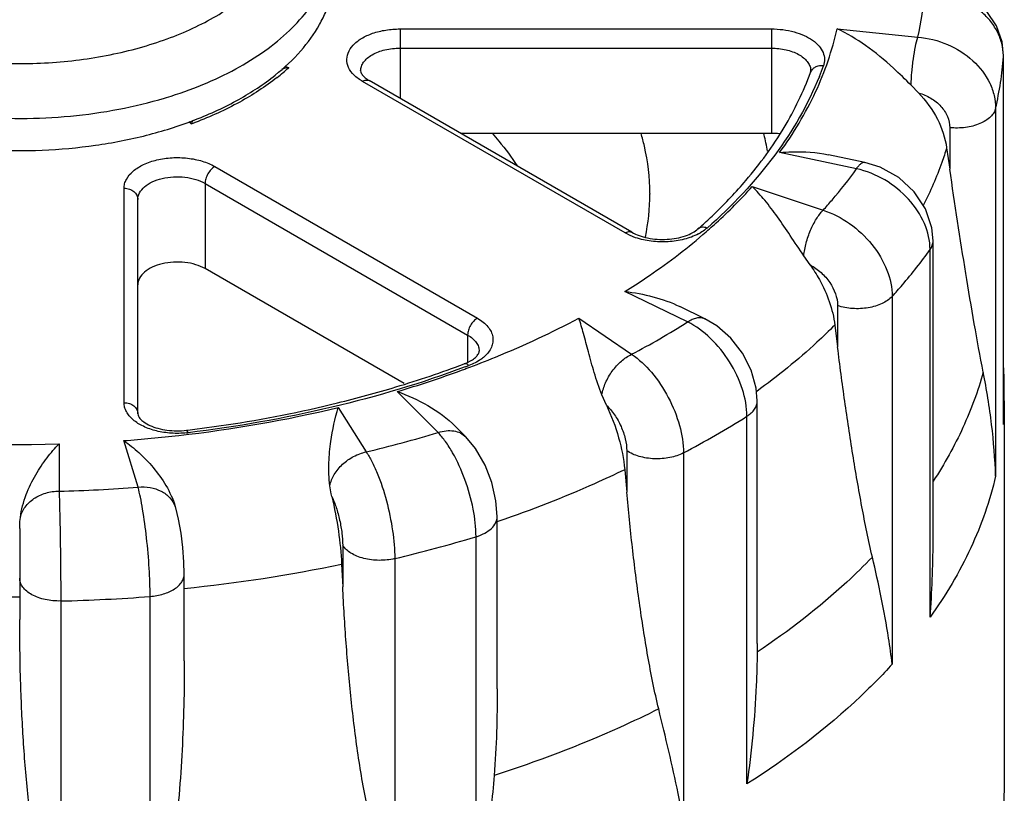
# Model space of a CAD drawing. Units: inches. Extents: x 0.4 to 16.6, y 0.6 to 10.4.
# Drawn here: x 12.4 to 13.4, y 7.3 to 8.1 of the extents above; entities that cross this region are included whole.
import ezdxf

# ---------------------------------------------------------------- set-up
doc = ezdxf.new("R2010")
doc.units = ezdxf.units.IN
doc.header["$LTSCALE"] = 0.935
doc.header["$MEASUREMENT"] = 0
doc.layers.get('0').update_dxf_attribs({"linetype": 'CONTINUOUS'})
doc.layers.add('AXIS', color=7, linetype='CONTINUOUS')

msp = doc.modelspace()

# ---------------------------------------------------------------- linework, layer by layer
at = {"color": 7, "linetype": 'CONTINUOUS'}
for p, q in [((13.25585, 8.08078), (13.33652, 8.07257)), ((12.81896, 8.08065), (12.81896, 8.01123)), ((12.81896, 8.08065), (13.19016, 8.08065)), ((13.19016, 8.08065), (13.19016, 7.97626)), ((12.81896, 8.06144), (13.19016, 8.06144)), ((13.42217, 8.05291), (13.4222, 8.05386)), ((13.42217, 7.68536), (13.42217, 8.05291)), ((13.4222, 7.69349), (13.4222, 8.05388)), ((12.70401, 8.04337), (12.70765, 8.04189)), ((13.22923, 8.03712), (13.22953, 8.03871)), ((13.04386, 7.87673), (12.78138, 8.02826)), ((13.05075, 7.87741), (12.78827, 8.02895)), ((13.33731, 8.01664), (13.3298, 8.02434)), ((13.41435, 8.00132), (13.41435, 7.63376)), ((12.61022, 7.98564), (12.60774, 7.98769)), ((12.61104, 7.98776), (12.61022, 7.98564)), ((12.61171, 7.98908), (12.61104, 7.98776)), ((12.61285, 7.98934), (12.61323, 7.98949)), ((12.61424, 7.98714), (12.61385, 7.987)), ((13.36849, 7.98195), (13.36849, 7.94064)), ((13.2754, 7.94089), (13.19843, 7.95706)), ((13.2835, 7.94727), (13.24712, 7.95491)), ((13.36539, 7.96187), (13.36849, 7.94064)), ((12.63383, 7.94308), (12.89631, 7.79154)), ((12.62409, 7.9262), (12.62409, 7.84102)), ((12.62409, 7.9262), (12.88657, 7.77466)), ((12.5431, 7.70707), (12.5431, 7.92138)), ((13.06869, 7.91611), (13.06869, 7.9156)), ((13.17097, 7.92307), (13.24191, 7.89942)), ((12.55688, 7.69582), (12.55688, 7.91013)), ((13.04909, 7.87408), (13.04386, 7.87673)), ((13.05446, 7.87198), (13.04909, 7.87408)), ((13.3518, 7.5682), (13.3518, 7.86884)), ((13.34883, 7.4926), (13.34883, 7.86016)), ((13.22893, 7.84473), (13.22256, 7.85384)), ((13.10647, 7.78775), (13.04372, 7.81814)), ((13.31092, 7.81322), (13.31092, 7.44566)), ((13.12364, 7.79103), (13.09873, 7.8031)), ((13.25635, 7.80407), (13.25635, 7.76276)), ((12.99778, 7.79162), (13.05043, 7.75539)), ((13.25363, 7.78458), (13.25635, 7.76276)), ((12.88657, 7.77466), (12.88657, 7.74754)), ((12.88294, 7.7458), (12.88651, 7.74731)), ((12.88651, 7.74731), (12.89019, 7.74928)), ((12.857, 7.6772), (12.81605, 7.71815)), ((13.02525, 7.70458), (13.02079, 7.7148)), ((13.17603, 7.4663), (13.17603, 7.70883)), ((12.75716, 7.7023), (12.78518, 7.65786)), ((13.16574, 7.32595), (13.16574, 7.69351)), ((13.4222, 7.69354), (13.42217, 7.68536)), ((12.6055, 7.67947), (12.60675, 7.67962)), ((12.88484, 7.67289), (12.87455, 7.68318)), ((12.55709, 7.62257), (12.54287, 7.66915)), ((12.47814, 7.66588), (12.47814, 7.61859)), ((13.0456, 7.65906), (13.0456, 7.61775)), ((13.1023, 7.65688), (13.1023, 7.28933)), ((13.04358, 7.64006), (13.0456, 7.61775)), ((12.59475, 7.60193), (12.59431, 7.60334)), ((12.91608, 7.42094), (12.91608, 7.5932)), ((12.43877, 7.58134), (12.43877, 7.49024)), ((12.89495, 7.20551), (12.89495, 7.57306)), ((12.76166, 7.56441), (12.76166, 7.52311)), ((12.81365, 7.55117), (12.81365, 7.18362)), ((12.76058, 7.54573), (12.76166, 7.52311)), ((12.60331, 7.44911), (12.60331, 7.53588)), ((12.56915, 7.14579), (12.56915, 7.51335)), ((12.47978, 7.50883), (12.47978, 7.14128)), ((13.17603, 7.46627), (13.17599, 7.45778))]:
    msp.add_line(p, q, dxfattribs=at)
for points in [[(13.4222, 8.05388), (13.42074, 8.06765), (13.41512, 8.08363), (13.40546, 8.09807), (13.39217, 8.11015), (13.37592, 8.11907), (13.35774, 8.1242)], [(13.3518, 7.86884), (13.35053, 7.88196), (13.34421, 7.90067), (13.3329, 7.91784), (13.31744, 7.93212), (13.29901, 7.94245), (13.2835, 7.94727)], [(13.17603, 7.70882), (13.17494, 7.72171), (13.16998, 7.7395), (13.16138, 7.75644), (13.14967, 7.77158), (13.13554, 7.78396), (13.12363, 7.79103)], [(12.91608, 7.59314), (12.91485, 7.60888), (12.91067, 7.62711), (12.90402, 7.6445), (12.89447, 7.66128), (12.88479, 7.67294)], [(12.60331, 7.53585), (12.60299, 7.54759), (12.60189, 7.56214), (12.60011, 7.57652), (12.59761, 7.59062), (12.59471, 7.60205)]]:
    msp.add_lwpolyline(points, dxfattribs=at)
for centre, radius, start, end in [((13.03408, 8.14171), 0.31024, 347.12259, 355.64448), ((13.08576, 8.0775), 0.3373, 346.94696, 355.82011), ((13.36994, 8.05291), 0.05223, 0.00786, 1.02237), ((12.55965, 8.20546), 0.22059, 308.24041, 312.14044), ((12.71135, 8.00953), 0.03257, 96.51342, 108.95103), ((12.94849, 8.15031), 0.31245, 337.98294, 340.04362), ((13.23752, 8.03412), 0.00882, 152.20716, 160.1139), ((13.2164, 8.03872), 0.01313, 359.97185, 4.67283), ((12.45963, 8.42623), 0.43281, 286.64135, 286.89751), ((12.47298, 8.35846), 0.39728, 290.21019, 290.76831), ((12.47501, 8.34934), 0.38549, 291.01249, 291.21372), ((12.84477, 7.91346), 0.22415, 12.91852, 16.27067), ((12.92542, 7.91361), 0.26473, 13.37491, 13.6938), ((12.92911, 7.91445), 0.26095, 9.69718, 13.38225), ((12.85452, 7.91559), 0.21417, 0.14105, 12.94741), ((12.85673, 7.91591), 0.21196, 348.199, 359.91397), ((12.76452, 8.27947), 0.53209, 311.46002, 312.24599), ((13.09335, 7.92116), 0.05132, 297.70534, 300.59047), ((12.64732, 8.51831), 0.86287, 297.851, 302.1487), ((12.5061, 8.74748), 1.07022, 286.76793, 290.61667), ((12.50354, 8.76951), 1.09683, 286.55428, 290.09245), ((12.52491, 8.70889), 1.03256, 290.13441, 290.40468), ((12.52811, 8.69757), 1.01901, 290.44418, 290.67001), ((12.47978, 8.83559), 1.16218, 283.77435, 286.75724), ((13.09456, 7.70904), 0.32846, 357.28468, 359.99983), ((12.66523, 8.48717), 0.93831, 297.76296, 302.23674), ((13.09401, 7.70906), 0.32901, 355.86877, 357.28452), ((12.48209, 8.92672), 1.30456, 283.43435, 286.70168), ((12.43829, 9.07034), 1.40503, 262.59182, 271.62525), ((12.59658, 7.76446), 0.08806, 275.90978, 276.89809), ((12.43905, 9.17601), 1.55791, 271.43796, 274.34553), ((12.57031, 7.59446), 0.02555, 17.29594, 20.29412), ((12.48575, 8.93107), 1.41833, 283.3671, 286.76894), ((12.3788, 7.56854), 0.97301, 355.52406, 359.98175), ((12.43907, 9.20176), 1.69341, 271.37779, 274.40569)]:
    msp.add_arc(centre, radius, start, end, dxfattribs=at)
for points, knots in [([(12.58543, 8.0121), (12.59775, 8.01585), (12.62141, 8.0242), (12.65447, 8.03976), (12.68362, 8.05777), (12.70835, 8.07792), (12.7282, 8.09989), (12.74277, 8.12335), (12.75171, 8.14788), (12.75373, 8.16476), (12.75373, 8.17303)], [0, 0, 0, 0, 0.155553, 0.302749, 0.440575, 0.568562, 0.68694, 0.796792, 0.900162, 1, 1, 1, 1]), ([(12.69422, 8.03451), (12.70339, 8.04185), (12.71992, 8.05727), (12.73624, 8.07974), (12.74535, 8.0984), (12.75017, 8.11241), (12.75308, 8.1266), (12.75373, 8.13615), (12.75373, 8.14089)], [0, 0, 0, 0, 0.27957, 0.535375, 0.656016, 0.772887, 0.887122, 1, 1, 1, 1]), ([(12.2439, 8.09266), (12.25961, 8.08359), (12.29442, 8.06802), (12.35126, 8.05285), (12.41254, 8.0454), (12.47514, 8.04607), (12.52642, 8.05344), (12.56535, 8.06345), (12.59254, 8.07271), (12.61774, 8.08372), (12.64728, 8.1), (12.66703, 8.11508), (12.67817, 8.12635)], [0, 0, 0, 0, 0.118171, 0.246709, 0.381814, 0.518925, 0.653259, 0.718005, 0.780437, 0.840134, 0.89677, 1, 1, 1, 1]), ([(13.42216, 8.05384), (13.42208, 8.05802), (13.42091, 8.06649), (13.4162, 8.07859), (13.40873, 8.08971), (13.39533, 8.10288), (13.3734, 8.11468), (13.35353, 8.11803), (13.34342, 8.11815)], [0, 0, 0, 0, 0.112304, 0.227042, 0.345707, 0.469128, 0.728719, 1, 1, 1, 1]), ([(13.19843, 7.95706), (13.21225, 7.9761), (13.23597, 8.01554), (13.25107, 8.05913), (13.25585, 8.08078)], [0, 0, 0, 0, 0.514756, 1, 1, 1, 1]), ([(13.3298, 8.02434), (13.32405, 8.03018), (13.30967, 8.04428), (13.28558, 8.06414), (13.26582, 8.07608), (13.25585, 8.08078)], [0, 0, 0, 0, 0.263028, 0.646195, 1, 1, 1, 1]), ([(12.77492, 8.03278), (12.77245, 8.0349), (12.76825, 8.03952), (12.76518, 8.04819), (12.76656, 8.05713), (12.77199, 8.06511), (12.78063, 8.07174), (12.79185, 8.07678), (12.80492, 8.07994), (12.81421, 8.08065), (12.81896, 8.08065)], [0, 0, 0, 0, 0.112619, 0.211306, 0.307358, 0.413559, 0.537297, 0.679327, 0.835751, 1, 1, 1, 1]), ([(13.19016, 8.08065), (13.19784, 8.08065), (13.20916, 8.07928), (13.22284, 8.07448), (13.2313, 8.06978), (13.23784, 8.06409), (13.24212, 8.05757), (13.24377, 8.05048), (13.24296, 8.04582), (13.24218, 8.04367)], [0, 0, 0, 0, 0.314637, 0.459858, 0.59176, 0.708693, 0.811877, 0.906268, 1, 1, 1, 1]), ([(13.3298, 8.02434), (13.32995, 8.02871), (13.33053, 8.03757), (13.33199, 8.0505), (13.33392, 8.06224), (13.33556, 8.06945), (13.33652, 8.07257)], [0, 0, 0, 0, 0.268676, 0.545865, 0.799361, 1, 1, 1, 1]), ([(13.33652, 8.07257), (13.34672, 8.07166), (13.36673, 8.06659), (13.39217, 8.05058), (13.40715, 8.03132), (13.41329, 8.01427), (13.41435, 8.00557), (13.41435, 8.00132)], [0, 0, 0, 0, 0.267804, 0.529243, 0.773467, 0.888739, 1, 1, 1, 1]), ([(12.77959, 8.03871), (12.77959, 8.04021), (12.78014, 8.04334), (12.78251, 8.04769), (12.78626, 8.05163), (12.79317, 8.05638), (12.80426, 8.06039), (12.8139, 8.06144), (12.81896, 8.06144)], [0, 0, 0, 0, 0.090857, 0.188141, 0.296298, 0.417204, 0.693681, 1, 1, 1, 1]), ([(13.19016, 8.06144), (13.19507, 8.06144), (13.20446, 8.06045), (13.2153, 8.05666), (13.22219, 8.05216), (13.22602, 8.04842), (13.22859, 8.04427), (13.22937, 8.04125), (13.22949, 8.03979)], [0, 0, 0, 0, 0.30394, 0.579929, 0.7015, 0.810739, 0.909006, 1, 1, 1, 1]), ([(12.21606, 8.04445), (12.22822, 8.03742), (12.2544, 8.02467), (12.29674, 8.00989), (12.34255, 7.99909), (12.39071, 7.99256), (12.44004, 7.99044), (12.48935, 7.99279), (12.53741, 7.99955), (12.56853, 8.00705), (12.58358, 8.01155)], [0, 0, 0, 0, 0.11143, 0.230324, 0.355208, 0.484253, 0.615404, 0.7465, 0.875379, 1, 1, 1, 1]), ([(13.24218, 8.04367), (13.23968, 8.04397), (13.23579, 8.04356), (13.23168, 8.04101), (13.23023, 8.0392), (13.22972, 8.03823)], [0, 0, 0, 0, 0.527783, 0.770203, 1, 1, 1, 1]), ([(12.69619, 8.03221), (12.68445, 8.02294), (12.65806, 8.00587), (12.62948, 7.99294), (12.61424, 7.98714)], [0, 0, 0, 0, 0.478323, 1, 1, 1, 1]), ([(12.6145, 7.98998), (12.62934, 7.99574), (12.65716, 8.00855), (12.68282, 8.02539), (12.69422, 8.03451)], [0, 0, 0, 0, 0.521692, 1, 1, 1, 1]), ([(12.78138, 8.02826), (12.78079, 8.0286), (12.77854, 8.02997), (12.7764, 8.03152), (12.77492, 8.03278)], [0, 0, 0, 0, 0.259372, 1, 1, 1, 1]), ([(12.77959, 8.03871), (12.77959, 8.03794), (12.78003, 8.03653), (12.78129, 8.03458), (12.78234, 8.03343), (12.78298, 8.03281)], [0, 0, 0, 0, 0.330759, 0.615447, 1, 1, 1, 1]), ([(12.78298, 8.03281), (12.78333, 8.03248), (12.78496, 8.03103), (12.78679, 8.0298), (12.78827, 8.02895)], [0, 0, 0, 0, 0.217972, 1, 1, 1, 1]), ([(13.23816, 8.03318), (13.22686, 8.00524), (13.19465, 7.94986), (13.15077, 7.90359), (13.12593, 7.88164)], [0, 0, 0, 0, 0.476141, 1, 1, 1, 1]), ([(13.16475, 7.92926), (13.17887, 7.94582), (13.20382, 7.97994), (13.2223, 8.01804), (13.22923, 8.03712)], [0, 0, 0, 0, 0.517446, 1, 1, 1, 1]), ([(12.78138, 8.02826), (12.78252, 8.02892), (12.78479, 8.02987), (12.78734, 8.02948), (12.78827, 8.02895)], [0, 0, 0, 0, 0.550749, 1, 1, 1, 1]), ([(12.21606, 8.0123), (12.2293, 8.00466), (12.25795, 7.99092), (12.30443, 7.97544), (12.35477, 7.96471), (12.40751, 7.95905), (12.46115, 7.95862), (12.51415, 7.96342), (12.56498, 7.97332), (12.5974, 7.98343), (12.61285, 7.98934)], [0, 0, 0, 0, 0.112135, 0.232276, 0.358626, 0.488949, 0.620769, 0.751517, 0.878688, 1, 1, 1, 1]), ([(13.33731, 8.01664), (13.34472, 8.00889), (13.3572, 7.99191), (13.36394, 7.97181), (13.36539, 7.96187)], [0, 0, 0, 0, 0.516176, 1, 1, 1, 1]), ([(13.33731, 8.01664), (13.34163, 8.01548), (13.34985, 8.01203), (13.35999, 8.00387), (13.36678, 7.99357), (13.36849, 7.98571), (13.36849, 7.98195)], [0, 0, 0, 0, 0.269482, 0.529682, 0.773337, 1, 1, 1, 1]), ([(13.41435, 8.00132), (13.41399, 7.99976), (13.41263, 7.99659), (13.40917, 7.99241), (13.40438, 7.98876), (13.39619, 7.9846), (13.384, 7.98156), (13.37372, 7.98141), (13.36849, 7.98195)], [0, 0, 0, 0, 0.09017, 0.190099, 0.302135, 0.426587, 0.704455, 1, 1, 1, 1]), ([(12.91094, 7.97638), (12.91327, 7.97377), (12.9222, 7.96343), (12.9304, 7.95245), (12.93596, 7.94395)], [0, 0, 0, 0, 0.256213, 1, 1, 1, 1]), ([(13.19843, 7.95706), (13.20254, 7.95745), (13.21879, 7.95849), (13.23525, 7.9574), (13.24716, 7.95491)], [0, 0, 0, 0, 0.253377, 1, 1, 1, 1]), ([(12.5431, 7.92138), (12.5431, 7.92289), (12.54351, 7.92599), (12.54596, 7.93218), (12.55218, 7.93932), (12.56286, 7.9458), (12.57618, 7.95026), (12.59112, 7.95235), (12.60647, 7.95193), (12.62099, 7.94903), (12.6299, 7.94535), (12.63383, 7.94308)], [0, 0, 0, 0, 0.042848, 0.087528, 0.186932, 0.304249, 0.437978, 0.582386, 0.729609, 0.871257, 1, 1, 1, 1]), ([(12.63383, 7.94308), (12.63245, 7.94228), (12.62983, 7.94008), (12.62678, 7.9359), (12.62469, 7.93117), (12.62409, 7.9278), (12.62409, 7.9262)], [0, 0, 0, 0, 0.237217, 0.499998, 0.76278, 1, 1, 1, 1]), ([(13.2754, 7.94089), (13.27606, 7.94193), (13.27734, 7.94377), (13.27942, 7.94594), (13.28145, 7.94723), (13.2829, 7.9474), (13.2835, 7.94727)], [0, 0, 0, 0, 0.342741, 0.617922, 0.830062, 1, 1, 1, 1]), ([(13.24191, 7.89942), (13.24494, 7.90278), (13.25667, 7.91614), (13.26768, 7.93012), (13.2754, 7.94089)], [0, 0, 0, 0, 0.254708, 1, 1, 1, 1]), ([(13.34883, 7.86016), (13.34883, 7.86898), (13.34441, 7.88759), (13.32809, 7.91183), (13.30439, 7.93091), (13.28524, 7.93868), (13.2754, 7.94089)], [0, 0, 0, 0, 0.227104, 0.477352, 0.740384, 1, 1, 1, 1]), ([(13.40196, 7.73756), (13.39879, 7.75366), (13.39281, 7.78655), (13.38146, 7.85422), (13.37357, 7.90583), (13.36849, 7.94064)], [0, 0, 0, 0, 0.239048, 0.487306, 1, 1, 1, 1]), ([(12.55688, 7.91013), (12.55688, 7.9124), (12.55825, 7.91732), (12.56361, 7.92341), (12.57151, 7.92822), (12.58138, 7.93152), (12.59245, 7.93307), (12.60382, 7.93276), (12.61458, 7.93061), (12.62117, 7.92789), (12.62409, 7.9262)], [0, 0, 0, 0, 0.086939, 0.186405, 0.303799, 0.437614, 0.582115, 0.729434, 0.871171, 1, 1, 1, 1]), ([(13.12225, 7.88558), (13.1261, 7.88909), (13.14094, 7.90297), (13.15494, 7.91776), (13.16475, 7.92926)], [0, 0, 0, 0, 0.256339, 1, 1, 1, 1]), ([(12.5431, 7.92138), (12.54488, 7.92138), (12.54839, 7.92083), (12.55294, 7.91841), (12.5561, 7.9147), (12.55688, 7.91161), (12.55688, 7.91013)], [0, 0, 0, 0, 0.272806, 0.532853, 0.773704, 1, 1, 1, 1]), ([(13.12182, 7.87512), (13.12628, 7.87894), (13.14344, 7.8941), (13.15964, 7.91036), (13.17097, 7.92307)], [0, 0, 0, 0, 0.256442, 1, 1, 1, 1]), ([(13.22256, 7.85384), (13.218, 7.86056), (13.20944, 7.87373), (13.19673, 7.89246), (13.18421, 7.90898), (13.17542, 7.91874), (13.17097, 7.92307)], [0, 0, 0, 0, 0.281494, 0.545092, 0.784915, 1, 1, 1, 1]), ([(13.22256, 7.85384), (13.223, 7.85815), (13.2247, 7.86687), (13.22896, 7.87933), (13.23459, 7.89044), (13.23934, 7.89685), (13.24191, 7.89942)], [0, 0, 0, 0, 0.258226, 0.528198, 0.783361, 1, 1, 1, 1]), ([(13.24191, 7.89942), (13.2513, 7.89644), (13.26949, 7.88707), (13.29157, 7.86626), (13.30672, 7.84102), (13.31092, 7.82215), (13.31092, 7.81322)], [0, 0, 0, 0, 0.253216, 0.516403, 0.770462, 1, 1, 1, 1]), ([(13.04372, 7.81814), (13.05078, 7.82255), (13.07782, 7.8401), (13.10365, 7.85955), (13.12182, 7.87512)], [0, 0, 0, 0, 0.257918, 1, 1, 1, 1]), ([(13.04386, 7.87673), (13.045, 7.87738), (13.04727, 7.87833), (13.04982, 7.87794), (13.05075, 7.87741)], [0, 0, 0, 0, 0.550749, 1, 1, 1, 1]), ([(13.05075, 7.87741), (13.053, 7.8761), (13.05814, 7.87381), (13.06985, 7.87063), (13.0857, 7.86962), (13.10105, 7.8723), (13.11121, 7.87664), (13.11522, 7.87931), (13.11681, 7.88071)], [0, 0, 0, 0, 0.112859, 0.242222, 0.523691, 0.793477, 0.908057, 1, 1, 1, 1]), ([(13.11721, 7.87573), (13.11277, 7.8734), (13.10281, 7.86978), (13.08681, 7.8674), (13.07031, 7.86791), (13.05953, 7.87026), (13.05446, 7.87198)], [0, 0, 0, 0, 0.233823, 0.489327, 0.750464, 1, 1, 1, 1]), ([(13.12593, 7.88164), (13.12433, 7.88224), (13.12178, 7.88273), (13.11863, 7.88198), (13.11735, 7.88119), (13.11681, 7.88071)], [0, 0, 0, 0, 0.536815, 0.774621, 1, 1, 1, 1]), ([(13.12593, 7.88164), (13.12545, 7.88122), (13.12342, 7.87951), (13.12121, 7.87802), (13.11947, 7.87699)], [0, 0, 0, 0, 0.239782, 1, 1, 1, 1]), ([(13.34883, 7.86016), (13.34976, 7.86146), (13.35125, 7.86422), (13.3518, 7.86732), (13.3518, 7.86882)], [0, 0, 0, 0, 0.516374, 1, 1, 1, 1]), ([(13.31092, 7.81322), (13.31437, 7.81702), (13.32767, 7.83211), (13.34013, 7.84796), (13.34883, 7.86016)], [0, 0, 0, 0, 0.254906, 1, 1, 1, 1]), ([(13.22893, 7.84473), (13.23227, 7.84004), (13.24392, 7.82165), (13.25164, 7.8005), (13.25363, 7.78458)], [0, 0, 0, 0, 0.263891, 1, 1, 1, 1]), ([(13.22893, 7.84473), (13.23285, 7.84268), (13.24021, 7.83747), (13.25143, 7.82472), (13.25635, 7.81214), (13.25635, 7.80407)], [0, 0, 0, 0, 0.260365, 0.524042, 1, 1, 1, 1]), ([(13.04372, 7.81814), (13.05318, 7.81711), (13.07203, 7.81371), (13.09013, 7.80726), (13.09873, 7.8031)], [0, 0, 0, 0, 0.498813, 1, 1, 1, 1]), ([(13.31092, 7.81322), (13.30819, 7.8102), (13.30048, 7.80518), (13.28673, 7.80128), (13.27144, 7.80059), (13.26117, 7.80246), (13.25635, 7.80407)], [0, 0, 0, 0, 0.211356, 0.463857, 0.73623, 1, 1, 1, 1]), ([(12.88491, 7.74113), (12.89484, 7.74482), (12.93326, 7.75979), (12.97075, 7.7772), (12.99778, 7.79162)], [0, 0, 0, 0, 0.256969, 1, 1, 1, 1]), ([(12.89631, 7.79154), (12.89493, 7.79074), (12.89231, 7.78854), (12.88926, 7.78436), (12.88717, 7.77963), (12.88657, 7.77626), (12.88657, 7.77466)], [0, 0, 0, 0, 0.237217, 0.499998, 0.76278, 1, 1, 1, 1]), ([(12.89631, 7.79154), (12.89836, 7.79036), (12.90212, 7.78782), (12.9068, 7.78329), (12.91009, 7.77831), (12.91187, 7.77301), (12.91201, 7.76758), (12.9105, 7.76224), (12.90745, 7.75721), (12.90462, 7.75428), (12.90303, 7.75289)], [0, 0, 0, 0, 0.149206, 0.284835, 0.40792, 0.52198, 0.632367, 0.745397, 0.866709, 1, 1, 1, 1]), ([(13.02079, 7.7148), (13.01787, 7.72214), (13.01314, 7.73648), (13.00748, 7.75708), (13.00268, 7.77529), (12.99945, 7.78651), (12.99778, 7.79162)], [0, 0, 0, 0, 0.29551, 0.563537, 0.798957, 1, 1, 1, 1]), ([(13.10647, 7.78775), (13.10795, 7.78876), (13.11089, 7.79048), (13.11546, 7.79204), (13.11979, 7.79233), (13.12246, 7.7916), (13.12363, 7.79103)], [0, 0, 0, 0, 0.29551, 0.556211, 0.786959, 1, 1, 1, 1]), ([(13.16574, 7.69351), (13.16574, 7.70259), (13.16209, 7.72177), (13.14931, 7.74844), (13.13063, 7.77166), (13.11478, 7.78354), (13.10647, 7.78775)], [0, 0, 0, 0, 0.23519, 0.495876, 0.75883, 1, 1, 1, 1]), ([(12.88657, 7.77466), (12.8883, 7.77367), (12.89143, 7.77151), (12.89518, 7.76757), (12.89755, 7.76322), (12.8981, 7.76009), (12.8981, 7.75859)], [0, 0, 0, 0, 0.289721, 0.549085, 0.782218, 1, 1, 1, 1]), ([(12.89019, 7.74928), (12.89164, 7.75017), (12.89406, 7.75191), (12.89691, 7.75494), (12.8981, 7.75734), (12.8981, 7.75859)], [0, 0, 0, 0, 0.405999, 0.700948, 1, 1, 1, 1]), ([(13.29115, 7.55274), (13.2872, 7.56943), (13.28031, 7.60355), (13.27137, 7.65556), (13.26337, 7.7088), (13.25861, 7.74468), (13.25635, 7.76276)], [0, 0, 0, 0, 0.241575, 0.490212, 0.743333, 1, 1, 1, 1]), ([(12.8878, 7.74415), (12.88704, 7.74483), (12.88558, 7.7459), (12.88365, 7.74606), (12.88294, 7.7458)], [0, 0, 0, 0, 0.572292, 1, 1, 1, 1]), ([(12.90303, 7.75289), (12.90201, 7.752), (12.89736, 7.74839), (12.89202, 7.74575), (12.8878, 7.74415)], [0, 0, 0, 0, 0.231288, 1, 1, 1, 1]), ([(13.02079, 7.7148), (13.02146, 7.71897), (13.0241, 7.7274), (13.03076, 7.73889), (13.03959, 7.74866), (13.04673, 7.7536), (13.05043, 7.75539)], [0, 0, 0, 0, 0.244357, 0.504571, 0.762334, 1, 1, 1, 1]), ([(13.05043, 7.75539), (13.05789, 7.75048), (13.07189, 7.73722), (13.08806, 7.71277), (13.09912, 7.68537), (13.1023, 7.66605), (13.1023, 7.65688)], [0, 0, 0, 0, 0.233199, 0.495765, 0.760644, 1, 1, 1, 1]), ([(12.88404, 7.74274), (12.84058, 7.72654), (12.74925, 7.69933), (12.65544, 7.68288), (12.60715, 7.67704)], [0, 0, 0, 0, 0.488119, 1, 1, 1, 1]), ([(13.40196, 7.73756), (13.39672, 7.71867), (13.38274, 7.68091), (13.36313, 7.64577), (13.35197, 7.6286)], [0, 0, 0, 0, 0.489084, 1, 1, 1, 1]), ([(13.41435, 7.63376), (13.41375, 7.65094), (13.41098, 7.68575), (13.40538, 7.72021), (13.40196, 7.73756)], [0, 0, 0, 0, 0.492832, 1, 1, 1, 1]), ([(12.81605, 7.71815), (12.82664, 7.71452), (12.84762, 7.70512), (12.8663, 7.69143), (12.87455, 7.68319)], [0, 0, 0, 0, 0.490013, 1, 1, 1, 1]), ([(12.55209, 7.69), (12.54943, 7.69229), (12.54597, 7.69626), (12.54351, 7.70245), (12.5431, 7.70556), (12.5431, 7.70707)], [0, 0, 0, 0, 0.531857, 0.770832, 1, 1, 1, 1]), ([(12.5431, 7.70707), (12.54488, 7.70707), (12.54839, 7.70652), (12.55294, 7.70411), (12.5561, 7.70039), (12.55688, 7.6973), (12.55688, 7.69582)], [0, 0, 0, 0, 0.272806, 0.532853, 0.773704, 1, 1, 1, 1]), ([(12.60675, 7.67962), (12.61953, 7.68118), (12.66981, 7.68804), (12.7197, 7.69781), (12.75649, 7.70683)], [0, 0, 0, 0, 0.253571, 1, 1, 1, 1]), ([(13.16574, 7.69351), (13.16729, 7.69449), (13.1701, 7.6966), (13.17344, 7.70036), (13.17554, 7.70449), (13.17603, 7.70741), (13.17603, 7.70882)], [0, 0, 0, 0, 0.286777, 0.545463, 0.77974, 1, 1, 1, 1]), ([(12.54287, 7.66915), (12.5612, 7.67049), (12.63322, 7.67722), (12.70473, 7.68961), (12.75716, 7.7023)], [0, 0, 0, 0, 0.254148, 1, 1, 1, 1]), ([(12.74882, 7.62399), (12.74781, 7.6317), (12.74737, 7.64661), (12.74995, 7.67292), (12.75401, 7.69117), (12.75716, 7.7023)], [0, 0, 0, 0, 0.294498, 0.561916, 1, 1, 1, 1]), ([(13.02525, 7.70458), (13.03018, 7.69406), (13.03817, 7.67299), (13.0426, 7.65084), (13.04358, 7.64006)], [0, 0, 0, 0, 0.517659, 1, 1, 1, 1]), ([(13.02525, 7.70458), (13.02828, 7.70173), (13.03382, 7.69503), (13.04019, 7.68361), (13.04442, 7.67142), (13.0456, 7.66304), (13.0456, 7.65906)], [0, 0, 0, 0, 0.244591, 0.507185, 0.765989, 1, 1, 1, 1]), ([(12.60565, 7.67687), (12.60056, 7.67634), (12.5904, 7.67615), (12.57574, 7.67832), (12.5627, 7.68274), (12.55518, 7.68734), (12.55209, 7.69)], [0, 0, 0, 0, 0.27177, 0.537617, 0.783748, 1, 1, 1, 1]), ([(12.55688, 7.69582), (12.55688, 7.69416), (12.5589, 7.69098), (12.56323, 7.68729), (12.56933, 7.6839), (12.57713, 7.68117), (12.58932, 7.67874), (12.59905, 7.67869), (12.6055, 7.67947)], [0, 0, 0, 0, 0.091593, 0.187794, 0.317241, 0.471476, 0.642161, 1, 1, 1, 1]), ([(12.60715, 7.67704), (12.60692, 7.67768), (12.60662, 7.67853), (12.60582, 7.67951), (12.6055, 7.67947)], [0, 0, 0, 0, 0.676506, 1, 1, 1, 1]), ([(12.857, 7.6772), (12.85961, 7.67806), (12.8648, 7.67925), (12.87249, 7.67919), (12.87939, 7.67717), (12.88321, 7.67451), (12.88479, 7.67294)], [0, 0, 0, 0, 0.27919, 0.53647, 0.774165, 1, 1, 1, 1]), ([(12.89495, 7.57306), (12.89495, 7.58232), (12.89262, 7.6018), (12.88465, 7.63009), (12.87459, 7.65254), (12.8649, 7.6679), (12.85968, 7.67438), (12.857, 7.6772)], [0, 0, 0, 0, 0.246306, 0.517704, 0.779593, 0.896705, 1, 1, 1, 1]), ([(12.54287, 7.66915), (12.54811, 7.66545), (12.55852, 7.65709), (12.57291, 7.64222), (12.58571, 7.62441), (12.59206, 7.61068), (12.5943, 7.60337)], [0, 0, 0, 0, 0.226953, 0.470866, 0.729451, 1, 1, 1, 1]), ([(12.43945, 7.59236), (12.44047, 7.60014), (12.44451, 7.61497), (12.45413, 7.63482), (12.46545, 7.65169), (12.47388, 7.66149), (12.47814, 7.66588)], [0, 0, 0, 0, 0.279338, 0.541177, 0.782219, 1, 1, 1, 1]), ([(12.74882, 7.62399), (12.74963, 7.62796), (12.75291, 7.63592), (12.76126, 7.64602), (12.77227, 7.6538), (12.78082, 7.65694), (12.78518, 7.65786)], [0, 0, 0, 0, 0.233152, 0.484281, 0.744018, 1, 1, 1, 1]), ([(12.78518, 7.65786), (12.78723, 7.65481), (12.79118, 7.64791), (12.79849, 7.63182), (12.80599, 7.60871), (12.81191, 7.58001), (12.81365, 7.56048), (12.81365, 7.55117)], [0, 0, 0, 0, 0.098687, 0.213248, 0.474844, 0.749775, 1, 1, 1, 1]), ([(13.1023, 7.65688), (13.09808, 7.65466), (13.08842, 7.65153), (13.07322, 7.65041), (13.05839, 7.65262), (13.04933, 7.6565), (13.0456, 7.65906)], [0, 0, 0, 0, 0.242862, 0.508589, 0.769619, 1, 1, 1, 1]), ([(13.41435, 7.63376), (13.40864, 7.60909), (13.39121, 7.5595), (13.3644, 7.51442), (13.34883, 7.4926)], [0, 0, 0, 0, 0.485903, 1, 1, 1, 1]), ([(12.43945, 7.59236), (12.4403, 7.59607), (12.44376, 7.60341), (12.45285, 7.6119), (12.46475, 7.61735), (12.47364, 7.61859), (12.47814, 7.61859)], [0, 0, 0, 0, 0.227843, 0.471058, 0.730502, 1, 1, 1, 1]), ([(12.47814, 7.61859), (12.47842, 7.61116), (12.47887, 7.59417), (12.47952, 7.55758), (12.47978, 7.52843), (12.47978, 7.50883)], [0, 0, 0, 0, 0.203136, 0.464484, 1, 1, 1, 1]), ([(12.55709, 7.62257), (12.56115, 7.62299), (12.56919, 7.62278), (12.58034, 7.61921), (12.58927, 7.61265), (12.59309, 7.60652), (12.59428, 7.60332)], [0, 0, 0, 0, 0.272951, 0.530959, 0.77172, 1, 1, 1, 1]), ([(12.56915, 7.51335), (12.56915, 7.52269), (12.56841, 7.54228), (12.5659, 7.57136), (12.56274, 7.59509), (12.55965, 7.61193), (12.55797, 7.61927), (12.55709, 7.62257)], [0, 0, 0, 0, 0.2547, 0.53363, 0.795022, 0.906712, 1, 1, 1, 1]), ([(12.75083, 7.61311), (12.75062, 7.61401), (12.74982, 7.61761), (12.74917, 7.62125), (12.74882, 7.62399)], [0, 0, 0, 0, 0.251484, 1, 1, 1, 1]), ([(12.75083, 7.61311), (12.75348, 7.6017), (12.75772, 7.57935), (12.76006, 7.55672), (12.76058, 7.54573)], [0, 0, 0, 0, 0.51571, 1, 1, 1, 1]), ([(12.75083, 7.61311), (12.75252, 7.60963), (12.75549, 7.6019), (12.75882, 7.58962), (12.76103, 7.57693), (12.76166, 7.56845), (12.76166, 7.56441)], [0, 0, 0, 0, 0.230916, 0.493229, 0.759077, 1, 1, 1, 1]), ([(13.07753, 7.40094), (13.07542, 7.40957), (13.0716, 7.42704), (13.06492, 7.46251), (13.05793, 7.50761), (13.05103, 7.5624), (13.04728, 7.59923), (13.0456, 7.61775)], [0, 0, 0, 0, 0.121539, 0.244576, 0.493651, 0.745651, 1, 1, 1, 1]), ([(12.43877, 7.58134), (12.43877, 7.58227), (12.43882, 7.58595), (12.43909, 7.58963), (12.43945, 7.59236)], [0, 0, 0, 0, 0.25132, 1, 1, 1, 1]), ([(12.89495, 7.57306), (12.89795, 7.57397), (12.90345, 7.57615), (12.91032, 7.58084), (12.91491, 7.58658), (12.91607, 7.59105), (12.91608, 7.59314)], [0, 0, 0, 0, 0.303214, 0.569487, 0.797549, 1, 1, 1, 1]), ([(12.81365, 7.55117), (12.8086, 7.54997), (12.79818, 7.54888), (12.78537, 7.5504), (12.77598, 7.55342), (12.76844, 7.55715), (12.76367, 7.56122), (12.76166, 7.56441)], [0, 0, 0, 0, 0.276433, 0.551869, 0.680517, 0.799078, 1, 1, 1, 1]), ([(13.29115, 7.55274), (13.28288, 7.54416), (13.24721, 7.50936), (13.20752, 7.47879), (13.17599, 7.45778)], [0, 0, 0, 0, 0.239285, 1, 1, 1, 1]), ([(13.31092, 7.44566), (13.30988, 7.4544), (13.30489, 7.49036), (13.29748, 7.52596), (13.29115, 7.55274)], [0, 0, 0, 0, 0.242206, 1, 1, 1, 1]), ([(12.47978, 7.50883), (12.47457, 7.50871), (12.46458, 7.50959), (12.45305, 7.51352), (12.4458, 7.51832), (12.44186, 7.52233), (12.43936, 7.52679), (12.43877, 7.53), (12.43877, 7.53154)], [0, 0, 0, 0, 0.305647, 0.583008, 0.704352, 0.812627, 0.909745, 1, 1, 1, 1]), ([(12.56915, 7.51335), (12.57368, 7.5137), (12.58219, 7.51521), (12.59181, 7.51938), (12.59769, 7.52395), (12.60085, 7.52763), (12.60284, 7.53164), (12.6033, 7.53448), (12.6033, 7.53585)], [0, 0, 0, 0, 0.307401, 0.580856, 0.700647, 0.808698, 0.9071, 1, 1, 1, 1]), ([(12.78686, 7.30047), (12.78486, 7.30948), (12.78133, 7.32765), (12.77546, 7.36435), (12.76979, 7.41071), (12.76483, 7.46675), (12.76256, 7.50429), (12.76166, 7.52311)], [0, 0, 0, 0, 0.123435, 0.247525, 0.49706, 0.747964, 1, 1, 1, 1]), ([(12.45422, 7.26347), (12.45256, 7.27281), (12.44974, 7.29158), (12.44538, 7.32927), (12.44172, 7.37655), (12.43929, 7.43337), (12.43877, 7.47128), (12.43877, 7.49024)], [0, 0, 0, 0, 0.125139, 0.250201, 0.500197, 0.750116, 1, 1, 1, 1]), ([(13.17599, 7.45778), (13.17588, 7.44666), (13.17462, 7.40257), (13.17031, 7.3586), (13.16574, 7.32595)], [0, 0, 0, 0, 0.252307, 1, 1, 1, 1]), ([(12.60331, 7.44904), (12.6033, 7.4193), (12.60235, 7.37461), (12.59839, 7.31507), (12.59513, 7.2853), (12.59293, 7.27047)], [0, 0, 0, 0, 0.498526, 0.748753, 1, 1, 1, 1]), ([(13.31092, 7.44566), (13.30094, 7.43464), (13.2569, 7.38976), (13.20627, 7.35159), (13.16574, 7.32595)], [0, 0, 0, 0, 0.236688, 1, 1, 1, 1]), ([(12.91608, 7.4209), (12.91608, 7.40655), (12.91569, 7.37771), (12.91425, 7.34889), (12.91306, 7.33445)], [0, 0, 0, 0, 0.497561, 1, 1, 1, 1]), ([(13.07753, 7.40094), (13.06471, 7.39453), (13.01124, 7.36917), (12.95575, 7.34816), (12.91306, 7.33445)], [0, 0, 0, 0, 0.242189, 1, 1, 1, 1]), ([(13.1023, 7.28933), (13.10063, 7.29836), (13.09323, 7.33575), (13.08438, 7.37284), (13.07753, 7.40094)], [0, 0, 0, 0, 0.241057, 1, 1, 1, 1]), ([(12.91306, 7.33445), (12.91216, 7.32345), (12.90786, 7.28025), (12.90102, 7.23732), (12.89495, 7.20551)], [0, 0, 0, 0, 0.25411, 1, 1, 1, 1])]:
    msp.add_open_spline(points, degree=3, knots=knots, dxfattribs=at)
at = {"layer": 'AXIS', "color": 7, "linetype": 'CONTINUOUS'}
for p, q in [((13.19016, 7.97626), (12.87953, 7.97625)), ((12.82305, 7.72615), (12.62409, 7.84102)), ((13.42302, 7.70903), (13.42302, 7.3292)), ((12.91778, 7.58863), (12.91618, 7.58809))]:
    msp.add_line(p, q, dxfattribs=at)
for centre, radius, start, end in [((13.19017, 7.90886), 0.0674, 83.12415, 90.01001), ((12.30747, 7.70903), 1.11555, 0.00016, 1.68761), ((12.45124, 9.02114), 1.50749, 275.78958, 281.8414), ((12.43864, 9.13191), 1.61895, 264.2124, 270.00467)]:
    msp.add_arc(centre, radius, start, end, dxfattribs=at)
for points, knots in [([(13.36539, 7.96187), (13.3639, 7.95698), (13.35739, 7.93725), (13.34913, 7.91812), (13.34207, 7.90414)], [0, 0, 0, 0, 0.246144, 1, 1, 1, 1]), ([(12.62409, 7.84102), (12.62118, 7.8427), (12.61458, 7.84542), (12.60382, 7.84757), (12.59245, 7.84789), (12.58138, 7.84633), (12.57151, 7.84304), (12.56361, 7.83822), (12.55825, 7.83213), (12.55688, 7.82721), (12.55688, 7.82494)], [0, 0, 0, 0, 0.12882, 0.270567, 0.417883, 0.562387, 0.696203, 0.813595, 0.913067, 1, 1, 1, 1]), ([(13.25363, 7.78458), (13.24778, 7.77873), (13.2231, 7.75509), (13.19646, 7.73353), (13.17552, 7.71831)], [0, 0, 0, 0, 0.242234, 1, 1, 1, 1]), ([(13.04358, 7.64006), (13.03364, 7.63524), (12.99253, 7.61616), (12.95022, 7.59971), (12.91778, 7.58863)], [0, 0, 0, 0, 0.243744, 1, 1, 1, 1]), ([(13.42302, 7.32921), (13.42302, 7.31611), (13.42144, 7.28977), (13.41189, 7.23697), (13.38755, 7.17126), (13.34044, 7.09687), (13.27633, 7.02732), (13.19655, 6.96375), (13.10261, 6.90722), (12.99625, 6.85871), (12.87945, 6.81908), (12.75438, 6.78906), (12.62338, 6.76921), (12.48891, 6.75989), (12.3535, 6.76129), (12.21969, 6.77337), (12.08999, 6.79591), (11.96686, 6.82848), (11.88862, 6.85724), (11.85127, 6.87329)], [0, 0, 0, 0, 0.021326, 0.042853, 0.087195, 0.134399, 0.185353, 0.240512, 0.299949, 0.363433, 0.430493, 0.500475, 0.572597, 0.645988, 0.719725, 0.792873, 0.864521, 0.933814, 1, 1, 1, 1])]:
    msp.add_open_spline(points, degree=3, knots=knots, dxfattribs=at)

doc.saveas('drawing.dxf')
